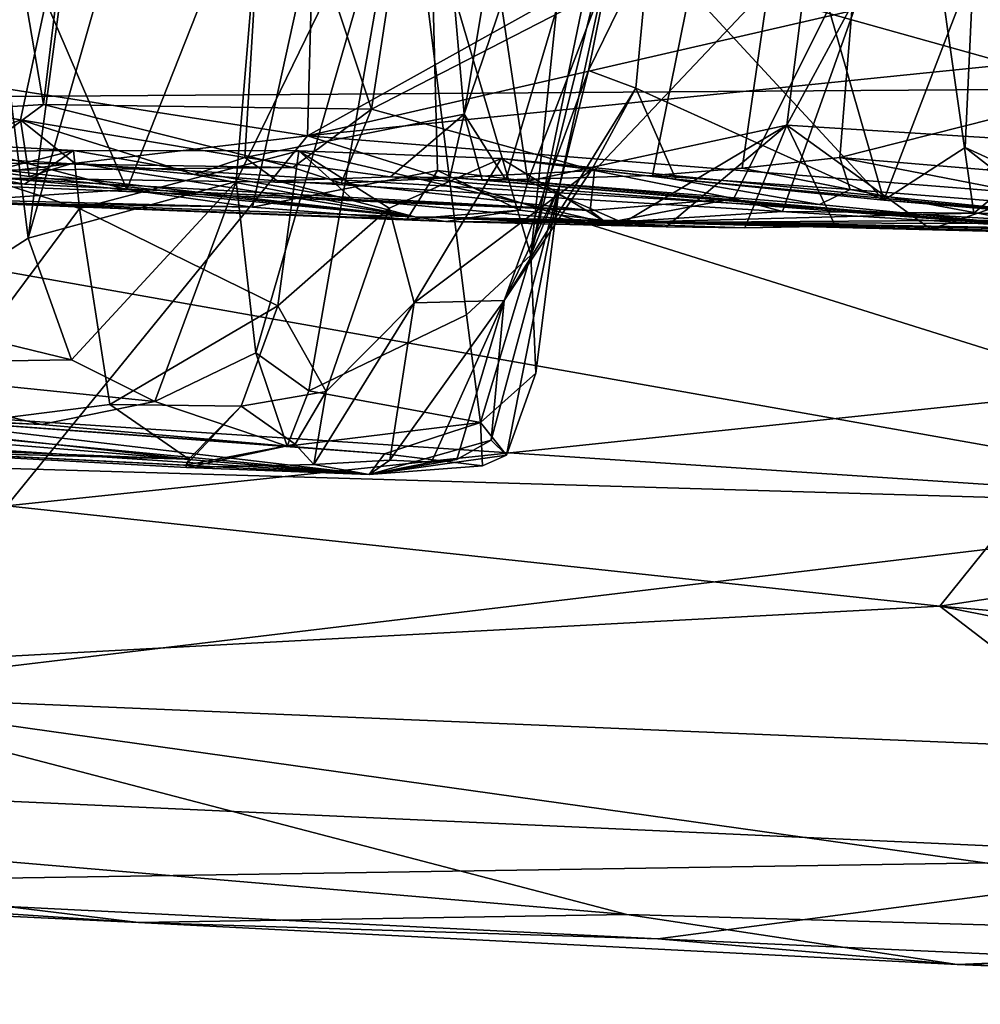
# Model space of a CAD drawing. Units: metres. Extents: x 23.68 to 27.23, y -9.49 to -2.42.
# Drawn here: x 25.92 to 26.31, y -9.48 to -9.08 of the extents above; entities that cross this region are included whole.
import ezdxf

# ---------------------------------------------------------------- set-up
doc = ezdxf.new("R2010")
doc.units = ezdxf.units.M

msp = doc.modelspace()

# ---------------------------------------------------------------- linework, layer by layer
at = {"layer": '1'}
for points in [[(26.01727, -8.4972, 3.42593), (25.88239, -8.7996, 3.53695), (25.92787, -9.16548, 3.47521)], [(26.01727, -8.4972, 3.42593), (25.92787, -9.16548, 3.47521), (26.04422, -8.75892, 3.3624)], [(25.77498, -9.09173, 6.81554), (25.89776, -8.50793, 6.52343), (25.95456, -8.52561, 6.33371)], [(26.12185, -9.14174, 5.64131), (26.10497, -9.11503, 5.68781), (26.30804, -8.51565, 4.9439)], [(26.10497, -9.11503, 5.68781), (26.19086, -8.60116, 5.45185), (26.30804, -8.51565, 4.9439)], [(26.12185, -9.14174, 5.64131), (26.30804, -8.51565, 4.9439), (26.18144, -9.13996, 5.39238)], [(26.18144, -9.13996, 5.39238), (26.30804, -8.51565, 4.9439), (26.2179, -9.13697, 5.2413)], [(26.2179, -9.13697, 5.2413), (26.30804, -8.51565, 4.9439), (26.25747, -9.13264, 5.05609)], [(26.34437, -9.11072, 4.64025), (26.25747, -9.13264, 5.05609), (26.30804, -8.51565, 4.9439)], [(26.34437, -9.11072, 4.64025), (26.30804, -8.51565, 4.9439), (26.35193, -8.51622, 4.73029)], [(25.92472, -9.11734, 6.33979), (25.77498, -9.09173, 6.81554), (26.05299, -8.52045, 5.98935)], [(25.77498, -9.09173, 6.81554), (25.95456, -8.52561, 6.33371), (26.05299, -8.52045, 5.98935)], [(26.01585, -9.13263, 6.01919), (25.92472, -9.11734, 6.33979), (26.05299, -8.52045, 5.98935)], [(26.10497, -9.11503, 5.68781), (26.01585, -9.13263, 6.01919), (26.05299, -8.52045, 5.98935)], [(26.10497, -9.11503, 5.68781), (26.05299, -8.52045, 5.98935), (26.19086, -8.60116, 5.45185)], [(26.08651, -8.84553, 6.90403), (26.13075, -9.14231, 6.69974), (26.28367, -8.74416, 6.27028)], [(26.13075, -9.14231, 6.69974), (26.23605, -9.11951, 6.36512), (26.28367, -8.74416, 6.27028)], [(26.28367, -8.74416, 6.27028), (26.23605, -9.11951, 6.36512), (26.41856, -8.78201, 5.7827)], [(25.92787, -9.16548, 3.47521), (26.01237, -9.14237, 3.37713), (26.04422, -8.75892, 3.3624)], [(26.04422, -8.75892, 3.3624), (26.01237, -9.14237, 3.37713), (26.08136, -9.00048, 3.26968)], [(26.08136, -9.00048, 3.26968), (26.13201, -9.17232, 3.0936), (26.17347, -8.77686, 3.01479)], [(26.18272, -8.92656, 2.84636), (26.17347, -8.77686, 3.01479), (26.13201, -9.17232, 3.0936)], [(26.23605, -9.11951, 6.36512), (26.39024, -9.12909, 5.80697), (26.41856, -8.78201, 5.7827)], [(25.88239, -8.7996, 3.53695), (25.87693, -9.19822, 3.51467), (25.92787, -9.16548, 3.47521)], [(25.93409, -9.11108, 2.0151), (25.72067, -9.12487, 1.90681), (25.88415, -8.81975, 1.97061)], [(25.93409, -9.11108, 2.0151), (25.88415, -8.81975, 1.97061), (25.96934, -8.81948, 2.02497)], [(26.06722, -9.11301, 2.11585), (25.93409, -9.11108, 2.0151), (25.96934, -8.81948, 2.02497)], [(26.06722, -9.11301, 2.11585), (25.96934, -8.81948, 2.02497), (26.11111, -8.82607, 2.15129)], [(26.06722, -9.11301, 2.11585), (26.11111, -8.82607, 2.15129), (26.28958, -8.99861, 2.34257)], [(25.88166, -8.94525, 7.47616), (25.96793, -9.14573, 7.1845), (26.08651, -8.84553, 6.90403)], [(26.08651, -8.84553, 6.90403), (25.96793, -9.14573, 7.1845), (26.01891, -9.15279, 7.01697)], [(26.08651, -8.84553, 6.90403), (26.01891, -9.15279, 7.01697), (26.09405, -9.13794, 6.81475)], [(26.08651, -8.84553, 6.90403), (26.09405, -9.13794, 6.81475), (26.13075, -9.14231, 6.69974)], [(26.04825, -8.87316, 0.44979), (25.47063, -8.96241, 0.36722), (25.77513, -9.0823, 0.26926)], [(25.77513, -9.0823, 0.26926), (26.04131, -9.12386, 0.24205), (26.04825, -8.87316, 0.44979)], [(26.04825, -8.87316, 0.44979), (26.04131, -9.12386, 0.24205), (26.25521, -9.00467, 0.34733)], [(26.18272, -8.92656, 2.84636), (26.13201, -9.17232, 3.0936), (26.17845, -8.98327, 2.85788)], [(25.87522, -9.12145, 7.45172), (25.96793, -9.14573, 7.1845), (25.88166, -8.94525, 7.47616)], [(25.5323, -9.11056, -1.38529), (25.27473, -8.96197, -1.49175), (25.94233, -8.987, -1.50213)], [(25.5323, -9.11056, -1.38529), (25.94233, -8.987, -1.50213), (26.36255, -9.10482, -1.42819)], [(26.36255, -9.10482, -1.42819), (25.94233, -8.987, -1.50213), (26.33516, -9.06284, -1.45736)], [(26.17845, -8.98327, 2.85788), (26.13201, -9.17232, 3.0936), (26.14369, -9.14415, 2.91572)], [(26.14369, -9.14415, 2.91572), (26.15537, -9.09727, 2.84836), (26.17845, -8.98327, 2.85788)], [(26.15537, -9.09727, 2.84836), (26.18001, -9.04677, 2.80205), (26.17845, -8.98327, 2.85788)], [(26.15793, -9.13788, 2.21804), (26.06722, -9.11301, 2.11585), (26.28958, -8.99861, 2.34257)], [(26.21445, -9.1493, 2.29023), (26.15793, -9.13788, 2.21804), (26.28958, -8.99861, 2.34257)], [(26.23418, -9.15456, 2.31344), (26.21445, -9.1493, 2.29023), (26.28958, -8.99861, 2.34257)], [(26.23418, -9.15456, 2.31344), (26.28958, -8.99861, 2.34257), (26.31193, -9.1553, 2.41387)], [(26.31193, -9.1553, 2.41387), (26.28958, -8.99861, 2.34257), (26.46426, -9.02833, 2.60623)], [(26.01237, -9.14237, 3.37713), (26.02035, -9.21206, 3.33856), (26.08136, -9.00048, 3.26968)], [(26.02035, -9.21206, 3.33856), (26.04176, -9.22755, 3.28108), (26.08136, -9.00048, 3.26968)], [(26.08136, -9.00048, 3.26968), (26.04176, -9.22755, 3.28108), (26.10586, -9.19654, 3.16904)], [(26.08136, -9.00048, 3.26968), (26.10586, -9.19654, 3.16904), (26.13201, -9.17232, 3.0936)], [(26.04131, -9.12386, 0.24205), (26.30885, -9.06225, 0.30358), (26.25521, -9.00467, 0.34733)], [(26.32389, -9.01279, 3.02403), (26.31184, -9.05519, 2.97747), (26.34504, -9.14535, 3.02515)], [(26.41821, -9.15752, 2.57894), (26.31193, -9.1553, 2.41387), (26.46426, -9.02833, 2.60623)], [(26.18001, -9.04677, 2.80205), (26.15537, -9.09727, 2.84836), (26.17466, -9.1045, 2.77426)], [(26.18001, -9.04677, 2.80205), (26.17466, -9.1045, 2.77426), (26.27545, -9.14994, 2.87227)], [(26.18001, -9.04677, 2.80205), (26.27545, -9.14994, 2.87227), (26.24773, -9.05356, 2.87377)], [(26.24773, -9.05356, 2.87377), (26.27545, -9.14994, 2.87227), (26.31184, -9.05519, 2.97747)], [(26.31184, -9.05519, 2.97747), (26.27545, -9.14994, 2.87227), (26.30838, -9.12863, 2.96746)], [(26.31184, -9.05519, 2.97747), (26.30838, -9.12863, 2.96746), (26.34504, -9.14535, 3.02515)], [(26.30885, -9.06225, 0.30358), (26.34462, -9.09291, 0.27283), (26.45674, -9.0565, 0.14734)], [(26.30885, -9.06225, 0.30358), (26.04131, -9.12386, 0.24205), (26.34462, -9.09291, 0.27283)], [(25.77513, -9.0823, 0.26926), (25.55465, -9.1813, 0.14574), (26.04131, -9.12386, 0.24205)], [(25.88336, -9.13391, 6.48838), (25.77498, -9.09173, 6.81554), (25.92472, -9.11734, 6.33979)], [(26.34462, -9.09291, 0.27283), (26.04131, -9.12386, 0.24205), (26.40301, -9.1528, 0.2144)], [(26.15537, -9.09727, 2.84836), (26.12113, -9.19074, 2.78294), (26.17466, -9.1045, 2.77426)], [(26.12113, -9.19074, 2.78294), (26.15537, -9.09727, 2.84836), (26.14369, -9.14415, 2.91572)], [(26.40213, -9.16251, -1.37515), (25.5323, -9.11056, -1.38529), (26.36255, -9.10482, -1.42819)], [(26.12113, -9.19074, 2.78294), (26.15683, -9.13748, 2.70789), (26.17466, -9.1045, 2.77426)], [(26.17466, -9.1045, 2.77426), (26.15683, -9.13748, 2.70789), (26.19089, -9.14153, 2.75431)], [(26.17466, -9.1045, 2.77426), (26.19089, -9.14153, 2.75431), (26.27545, -9.14994, 2.87227)], [(26.45928, -9.27485, -1.24631), (25.02864, -9.18036, -1.26644), (25.5323, -9.11056, -1.38529)], [(26.45928, -9.27485, -1.24631), (25.5323, -9.11056, -1.38529), (26.40213, -9.16251, -1.37515)], [(25.72067, -9.12487, 1.90681), (25.93409, -9.11108, 2.0151), (25.90193, -9.13468, 2.00445)], [(25.90193, -9.13468, 2.00445), (25.93409, -9.11108, 2.0151), (26.03536, -9.13674, 2.09926)], [(26.03536, -9.13674, 2.09926), (25.93409, -9.11108, 2.0151), (26.06722, -9.11301, 2.11585)], [(26.25747, -9.13264, 5.05609), (26.34437, -9.11072, 4.64025), (26.31725, -9.13762, 4.79097)], [(26.01585, -9.13263, 6.01919), (26.10497, -9.11503, 5.68781), (26.07495, -9.14052, 5.8182)], [(26.05498, -9.1431, 2.1261), (26.03536, -9.13674, 2.09926), (26.06722, -9.11301, 2.11585)], [(26.05498, -9.1431, 2.1261), (26.06722, -9.11301, 2.11585), (26.15793, -9.13788, 2.21804)], [(26.07495, -9.14052, 5.8182), (26.10497, -9.11503, 5.68781), (26.09905, -9.14079, 5.73687)], [(26.10497, -9.11503, 5.68781), (26.1123, -9.14176, 5.68285), (26.09905, -9.14079, 5.73687)], [(26.1123, -9.14176, 5.68285), (26.10497, -9.11503, 5.68781), (26.12185, -9.14174, 5.64131)], [(25.88336, -9.13391, 6.48838), (25.92472, -9.11734, 6.33979), (25.92822, -9.14034, 6.38114)], [(25.99521, -9.13956, 6.11727), (25.94656, -9.13487, 6.28245), (25.92472, -9.11734, 6.33979)], [(25.99521, -9.13956, 6.11727), (25.92472, -9.11734, 6.33979), (26.01585, -9.13263, 6.01919)], [(25.92472, -9.11734, 6.33979), (25.94656, -9.13487, 6.28245), (25.92822, -9.14034, 6.38114)], [(25.81801, -9.12277, 2.2948), (25.5432, -9.12073, 2.1446), (25.92627, -9.14348, 2.22931)], [(25.92627, -9.14348, 2.22931), (25.5432, -9.12073, 2.1446), (26.15605, -9.15423, 2.24365)], [(26.15605, -9.15423, 2.24365), (25.5432, -9.12073, 2.1446), (25.78587, -9.13908, 1.97693)], [(25.81801, -9.12277, 2.2948), (25.92627, -9.14348, 2.22931), (25.94626, -9.12983, 2.41422)], [(25.88649, -9.13034, 2.37262), (25.81801, -9.12277, 2.2948), (25.94626, -9.12983, 2.41422)], [(25.87522, -9.12145, 7.45172), (25.89287, -9.15081, 7.36636), (25.96793, -9.14573, 7.1845)], [(26.13075, -9.14231, 6.69974), (26.16956, -9.15927, 6.54601), (26.23605, -9.11951, 6.36512)], [(26.16956, -9.15927, 6.54601), (26.18694, -9.16087, 6.47598), (26.23605, -9.11951, 6.36512)], [(26.18694, -9.16087, 6.47598), (26.21899, -9.1612, 6.37258), (26.23605, -9.11951, 6.36512)], [(26.21899, -9.1612, 6.37258), (26.25578, -9.16055, 6.24524), (26.23605, -9.11951, 6.36512)], [(26.25578, -9.16055, 6.24524), (26.29451, -9.16179, 6.11807), (26.23605, -9.11951, 6.36512)], [(26.39024, -9.12909, 5.80697), (26.23605, -9.11951, 6.36512), (26.29451, -9.16179, 6.11807)], [(26.04131, -9.12386, 0.24205), (25.55465, -9.1813, 0.14574), (25.9192, -9.27424, 0.03493)], [(26.04131, -9.12386, 0.24205), (25.9192, -9.27424, 0.03493), (26.36908, -9.22675, 0.13246)], [(26.04131, -9.12386, 0.24205), (26.36908, -9.22675, 0.13246), (26.40301, -9.1528, 0.2144)], [(25.88649, -9.13034, 2.37262), (25.94626, -9.12983, 2.41422), (25.90676, -9.13983, 2.39665)], [(25.94861, -9.15336, 2.44071), (25.90676, -9.13983, 2.39665), (25.94626, -9.12983, 2.41422)], [(25.94626, -9.12983, 2.41422), (25.92627, -9.14348, 2.22931), (26.05964, -9.14977, 2.35965)], [(25.94861, -9.15336, 2.44071), (25.94626, -9.12983, 2.41422), (26.0377, -9.12995, 2.53503)], [(26.0377, -9.12995, 2.53503), (25.94626, -9.12983, 2.41422), (26.05964, -9.14977, 2.35965)], [(26.02924, -9.193, 2.55631), (25.94861, -9.15336, 2.44071), (26.0377, -9.12995, 2.53503)], [(26.02924, -9.193, 2.55631), (26.0377, -9.12995, 2.53503), (26.07451, -9.1532, 2.60756)], [(26.0377, -9.12995, 2.53503), (26.05964, -9.14977, 2.35965), (26.16269, -9.15922, 2.28659)], [(26.11992, -9.13306, 2.63278), (26.0377, -9.12995, 2.53503), (26.16269, -9.15922, 2.28659)], [(26.07451, -9.1532, 2.60756), (26.0377, -9.12995, 2.53503), (26.11992, -9.13306, 2.63278)], [(26.30838, -9.12863, 2.96746), (26.27545, -9.14994, 2.87227), (26.34261, -9.15531, 2.96508)], [(26.39024, -9.12909, 5.80697), (26.29451, -9.16179, 6.11807), (26.32707, -9.16227, 6.00678)], [(26.34504, -9.14535, 3.02515), (26.30838, -9.12863, 2.96746), (26.34261, -9.15531, 2.96508)], [(25.78587, -9.13908, 1.97693), (25.90193, -9.13468, 2.00445), (26.03536, -9.13674, 2.09926)], [(25.82465, -9.14783, 6.96094), (25.83503, -9.13321, 6.64559), (26.08485, -9.1568, 6.21326)], [(25.83503, -9.13321, 6.64559), (25.88336, -9.13391, 6.48838), (26.08485, -9.1568, 6.21326)], [(25.88336, -9.13391, 6.48838), (25.92822, -9.14034, 6.38114), (26.08485, -9.1568, 6.21326)], [(25.94656, -9.13487, 6.28245), (26.08485, -9.1568, 6.21326), (25.92822, -9.14034, 6.38114)], [(25.94656, -9.13487, 6.28245), (25.99521, -9.13956, 6.11727), (26.08485, -9.1568, 6.21326)], [(25.99521, -9.13956, 6.11727), (26.01585, -9.13263, 6.01919), (26.02898, -9.14221, 6.03036)], [(26.01585, -9.13263, 6.01919), (26.07495, -9.14052, 5.8182), (26.02898, -9.14221, 6.03036)], [(26.07451, -9.1532, 2.60756), (26.11992, -9.13306, 2.63278), (26.08461, -9.19178, 2.65578)], [(26.15683, -9.13748, 2.70789), (26.08461, -9.19178, 2.65578), (26.11992, -9.13306, 2.63278)], [(26.15683, -9.13748, 2.70789), (26.11992, -9.13306, 2.63278), (26.19089, -9.14153, 2.75431)], [(26.11992, -9.13306, 2.63278), (26.16269, -9.15922, 2.28659), (26.38627, -9.15951, 2.88093)], [(26.19089, -9.14153, 2.75431), (26.11992, -9.13306, 2.63278), (26.38627, -9.15951, 2.88093)], [(26.2179, -9.13697, 5.2413), (26.25747, -9.13264, 5.05609), (26.26176, -9.14562, 5.11102)], [(26.25747, -9.13264, 5.05609), (26.31725, -9.13762, 4.79097), (26.36825, -9.15423, 4.73019)], [(26.26176, -9.14562, 5.11102), (26.25747, -9.13264, 5.05609), (26.36825, -9.15423, 4.73019)], [(25.78587, -9.13908, 1.97693), (26.03536, -9.13674, 2.09926), (26.05498, -9.1431, 2.1261)], [(26.15605, -9.15423, 2.24365), (25.78587, -9.13908, 1.97693), (26.05498, -9.1431, 2.1261)], [(26.01891, -9.15279, 7.01697), (26.0817, -9.15766, 6.80479), (26.09405, -9.13794, 6.81475)], [(26.15793, -9.13788, 2.21804), (26.15605, -9.15423, 2.24365), (26.05498, -9.1431, 2.1261)], [(26.0817, -9.15766, 6.80479), (26.12755, -9.154, 6.69247), (26.09405, -9.13794, 6.81475)], [(26.15683, -9.13748, 2.70789), (26.12113, -9.19074, 2.78294), (26.08461, -9.19178, 2.65578)], [(26.13075, -9.14231, 6.69974), (26.09405, -9.13794, 6.81475), (26.12755, -9.154, 6.69247)], [(26.15605, -9.15423, 2.24365), (26.15793, -9.13788, 2.21804), (26.21445, -9.1493, 2.29023)], [(26.18144, -9.13996, 5.39238), (26.2179, -9.13697, 5.2413), (26.26176, -9.14562, 5.11102)], [(25.88188, -9.24308, 2.4061), (25.90676, -9.13983, 2.39665), (25.94861, -9.15336, 2.44071)], [(25.92787, -9.16548, 3.47521), (25.94543, -9.21483, 3.43888), (26.01237, -9.14237, 3.37713)], [(25.94543, -9.21483, 3.43888), (25.97926, -9.23182, 3.3813), (26.01237, -9.14237, 3.37713)], [(26.01237, -9.14237, 3.37713), (25.97926, -9.23182, 3.3813), (26.02035, -9.21206, 3.33856)], [(25.99521, -9.13956, 6.11727), (26.02898, -9.14221, 6.03036), (26.08485, -9.1568, 6.21326)], [(26.02898, -9.14221, 6.03036), (26.07495, -9.14052, 5.8182), (26.34702, -9.16151, 5.37304)], [(26.08485, -9.1568, 6.21326), (26.02898, -9.14221, 6.03036), (26.34702, -9.16151, 5.37304)], [(26.07495, -9.14052, 5.8182), (26.09905, -9.14079, 5.73687), (26.34702, -9.16151, 5.37304)], [(26.09905, -9.14079, 5.73687), (26.1123, -9.14176, 5.68285), (26.34702, -9.16151, 5.37304)], [(26.1123, -9.14176, 5.68285), (26.12185, -9.14174, 5.64131), (26.34702, -9.16151, 5.37304)], [(26.12185, -9.14174, 5.64131), (26.18144, -9.13996, 5.39238), (26.24924, -9.15183, 5.33604)], [(26.12185, -9.14174, 5.64131), (26.24924, -9.15183, 5.33604), (26.34702, -9.16151, 5.37304)], [(26.12755, -9.154, 6.69247), (26.16956, -9.15927, 6.54601), (26.13075, -9.14231, 6.69974)], [(26.18144, -9.13996, 5.39238), (26.26176, -9.14562, 5.11102), (26.24924, -9.15183, 5.33604)], [(26.27545, -9.14994, 2.87227), (26.19089, -9.14153, 2.75431), (26.38627, -9.15951, 2.88093)], [(25.89287, -9.15081, 7.36636), (26.01891, -9.15279, 7.01697), (25.96793, -9.14573, 7.1845)], [(26.05964, -9.14977, 2.35965), (25.92627, -9.14348, 2.22931), (26.15605, -9.15423, 2.24365)], [(26.11584, -9.24757, 2.87908), (26.14369, -9.14415, 2.91572), (26.12208, -9.25362, 2.93877)], [(26.14369, -9.14415, 2.91572), (26.11584, -9.24757, 2.87908), (26.12113, -9.19074, 2.78294)], [(26.1341, -9.22027, 3.01959), (26.12208, -9.25362, 2.93877), (26.14369, -9.14415, 2.91572)], [(26.1341, -9.22027, 3.01959), (26.14369, -9.14415, 2.91572), (26.13201, -9.17232, 3.0936)], [(26.24924, -9.15183, 5.33604), (26.26176, -9.14562, 5.11102), (26.34702, -9.16151, 5.37304)], [(26.26176, -9.14562, 5.11102), (26.36825, -9.15423, 4.73019), (26.34702, -9.16151, 5.37304)], [(25.82465, -9.14783, 6.96094), (26.08485, -9.1568, 6.21326), (26.0975, -9.15872, 6.67942)], [(25.82465, -9.14783, 6.96094), (26.0975, -9.15872, 6.67942), (26.0817, -9.15766, 6.80479)], [(26.01891, -9.15279, 7.01697), (25.82465, -9.14783, 6.96094), (26.0817, -9.15766, 6.80479)], [(25.89287, -9.15081, 7.36636), (25.82465, -9.14783, 6.96094), (26.01891, -9.15279, 7.01697)], [(26.05964, -9.14977, 2.35965), (26.15605, -9.15423, 2.24365), (26.16269, -9.15922, 2.28659)], [(26.15605, -9.15423, 2.24365), (26.21445, -9.1493, 2.29023), (26.16269, -9.15922, 2.28659)], [(26.16269, -9.15922, 2.28659), (26.21445, -9.1493, 2.29023), (26.23418, -9.15456, 2.31344)], [(26.27545, -9.14994, 2.87227), (26.38627, -9.15951, 2.88093), (26.34261, -9.15531, 2.96508)], [(25.96093, -9.23303, 2.47218), (25.88188, -9.24308, 2.4061), (25.94861, -9.15336, 2.44071)], [(25.96093, -9.23303, 2.47218), (25.94861, -9.15336, 2.44071), (26.02924, -9.193, 2.55631)], [(26.0489, -9.22774, 2.60545), (26.02924, -9.193, 2.55631), (26.07451, -9.1532, 2.60756)], [(26.07451, -9.1532, 2.60756), (26.08461, -9.19178, 2.65578), (26.0489, -9.22774, 2.60545)], [(26.0817, -9.15766, 6.80479), (26.0975, -9.15872, 6.67942), (26.12755, -9.154, 6.69247)], [(26.12755, -9.154, 6.69247), (26.0975, -9.15872, 6.67942), (26.16956, -9.15927, 6.54601)], [(26.16269, -9.15922, 2.28659), (26.23418, -9.15456, 2.31344), (26.31193, -9.1553, 2.41387)], [(26.0975, -9.15872, 6.67942), (26.08485, -9.1568, 6.21326), (26.18694, -9.16087, 6.47598)], [(26.18694, -9.16087, 6.47598), (26.08485, -9.1568, 6.21326), (26.21899, -9.1612, 6.37258)], [(26.21899, -9.1612, 6.37258), (26.08485, -9.1568, 6.21326), (26.25578, -9.16055, 6.24524)], [(26.08485, -9.1568, 6.21326), (26.34702, -9.16151, 5.37304), (26.4367, -9.16378, 5.57756)], [(26.29451, -9.16179, 6.11807), (26.08485, -9.1568, 6.21326), (26.32707, -9.16227, 6.00678)], [(26.32707, -9.16227, 6.00678), (26.08485, -9.1568, 6.21326), (26.36528, -9.16377, 5.84695)], [(26.08485, -9.1568, 6.21326), (26.40041, -9.16429, 5.72206), (26.36528, -9.16377, 5.84695)], [(26.40041, -9.16429, 5.72206), (26.08485, -9.1568, 6.21326), (26.4367, -9.16378, 5.57756)], [(26.25578, -9.16055, 6.24524), (26.08485, -9.1568, 6.21326), (26.29451, -9.16179, 6.11807)], [(26.0975, -9.15872, 6.67942), (26.18694, -9.16087, 6.47598), (26.16956, -9.15927, 6.54601)], [(26.16269, -9.15922, 2.28659), (26.31193, -9.1553, 2.41387), (26.41821, -9.15752, 2.57894)], [(26.38627, -9.15951, 2.88093), (26.16269, -9.15922, 2.28659), (26.41821, -9.15752, 2.57894)], [(25.92787, -9.16548, 3.47521), (25.87693, -9.19822, 3.51467), (25.94543, -9.21483, 3.43888)], [(26.10586, -9.19654, 3.16904), (26.11152, -9.24034, 3.12618), (26.13201, -9.17232, 3.0936)], [(26.11152, -9.24034, 3.12618), (26.1341, -9.22027, 3.01959), (26.13201, -9.17232, 3.0936)], [(25.29821, -9.24082, -1.20555), (25.02864, -9.18036, -1.26644), (26.45928, -9.27485, -1.24631)], [(26.12113, -9.19074, 2.78294), (26.07467, -9.25562, 2.70937), (26.08461, -9.19178, 2.65578)], [(26.12113, -9.19074, 2.78294), (26.09159, -9.25646, 2.77775), (26.07467, -9.25562, 2.70937)], [(26.10192, -9.25537, 2.80394), (26.09159, -9.25646, 2.77775), (26.12113, -9.19074, 2.78294)], [(26.11584, -9.24757, 2.87908), (26.10192, -9.25537, 2.80394), (26.12113, -9.19074, 2.78294)], [(26.01428, -9.23377, 2.5517), (25.96093, -9.23303, 2.47218), (26.02924, -9.193, 2.55631)], [(26.02924, -9.193, 2.55631), (26.0489, -9.22774, 2.60545), (26.01428, -9.23377, 2.5517)], [(26.0489, -9.22774, 2.60545), (26.08461, -9.19178, 2.65578), (26.04385, -9.25749, 2.65236)], [(26.08461, -9.19178, 2.65578), (26.07467, -9.25562, 2.70937), (26.04385, -9.25749, 2.65236)], [(25.87693, -9.19822, 3.51467), (25.83052, -9.2167, 3.52567), (25.94543, -9.21483, 3.43888)], [(26.04176, -9.22755, 3.28108), (26.11152, -9.24034, 3.12618), (26.10586, -9.19654, 3.16904)], [(25.83052, -9.2167, 3.52567), (25.97926, -9.23182, 3.3813), (25.94543, -9.21483, 3.43888)], [(26.02035, -9.21206, 3.33856), (25.97926, -9.23182, 3.3813), (26.03302, -9.24993, 3.25941)], [(26.02035, -9.21206, 3.33856), (26.03302, -9.24993, 3.25941), (26.04176, -9.22755, 3.28108)], [(25.62877, -9.22763, 3.55398), (25.93323, -9.24118, 3.37234), (25.83052, -9.2167, 3.52567)], [(25.83052, -9.2167, 3.52567), (25.93323, -9.24118, 3.37234), (25.97926, -9.23182, 3.3813)], [(26.11152, -9.24034, 3.12618), (26.12208, -9.25362, 2.93877), (26.1341, -9.22027, 3.01959)], [(26.36908, -9.22675, 0.13246), (25.9192, -9.27424, 0.03493), (26.29812, -9.31501, -0.00761)], [(26.36908, -9.22675, 0.13246), (26.29812, -9.31501, -0.00761), (26.54233, -9.27789, 0.07073)], [(25.62877, -9.22763, 3.55398), (25.86462, -9.23766, 3.18665), (25.93323, -9.24118, 3.37234)], [(26.03621, -9.24915, 2.60236), (26.01428, -9.23377, 2.5517), (26.0489, -9.22774, 2.60545)], [(26.04176, -9.22755, 3.28108), (26.03302, -9.24993, 3.25941), (26.11152, -9.24034, 3.12618)], [(26.04385, -9.25749, 2.65236), (26.03621, -9.24915, 2.60236), (26.0489, -9.22774, 2.60545)], [(25.99314, -9.25529, 2.5379), (25.88188, -9.24308, 2.4061), (25.96093, -9.23303, 2.47218)], [(25.97926, -9.23182, 3.3813), (25.93323, -9.24118, 3.37234), (26.03302, -9.24993, 3.25941)], [(25.99314, -9.25529, 2.5379), (25.96093, -9.23303, 2.47218), (26.01428, -9.23377, 2.5517)], [(25.99186, -9.25776, 2.56473), (25.99314, -9.25529, 2.5379), (26.01428, -9.23377, 2.5517)], [(25.99186, -9.25776, 2.56473), (26.01428, -9.23377, 2.5517), (26.03621, -9.24915, 2.60236)], [(25.86462, -9.23766, 3.18665), (25.83422, -9.23932, 2.87346), (26.06635, -9.26152, 2.88676)], [(25.93323, -9.24118, 3.37234), (25.86462, -9.23766, 3.18665), (26.03302, -9.24993, 3.25941)], [(26.03302, -9.24993, 3.25941), (25.86462, -9.23766, 3.18665), (26.0725, -9.25306, 3.17057)], [(25.86462, -9.23766, 3.18665), (26.06635, -9.26152, 2.88676), (26.0725, -9.25306, 3.17057)], [(25.82749, -9.3505, -1.05276), (25.29821, -9.24082, -1.20555), (26.45928, -9.27485, -1.24631)], [(25.82315, -9.2413, 2.78604), (25.80406, -9.24415, 2.71066), (26.06635, -9.26152, 2.88676)], [(25.80724, -9.25023, 2.40108), (25.88188, -9.24308, 2.4061), (25.99314, -9.25529, 2.5379)], [(25.83422, -9.23932, 2.87346), (25.82315, -9.2413, 2.78604), (26.06635, -9.26152, 2.88676)], [(26.03302, -9.24993, 3.25941), (26.0725, -9.25306, 3.17057), (26.11152, -9.24034, 3.12618)], [(26.0725, -9.25306, 3.17057), (26.11235, -9.25791, 3.01269), (26.11152, -9.24034, 3.12618)], [(26.11235, -9.25791, 3.01269), (26.12208, -9.25362, 2.93877), (26.11152, -9.24034, 3.12618)], [(25.80406, -9.24415, 2.71066), (25.77524, -9.24681, 2.62772), (26.06635, -9.26152, 2.88676)], [(25.77524, -9.24681, 2.62772), (25.80724, -9.25023, 2.40108), (25.99314, -9.25529, 2.5379)], [(25.99186, -9.25776, 2.56473), (25.77524, -9.24681, 2.62772), (25.99314, -9.25529, 2.5379)], [(26.06635, -9.26152, 2.88676), (25.77524, -9.24681, 2.62772), (25.99207, -9.2586, 2.6345)], [(25.99207, -9.2586, 2.6345), (25.77524, -9.24681, 2.62772), (25.99186, -9.25776, 2.56473)], [(25.99207, -9.2586, 2.6345), (25.99186, -9.25776, 2.56473), (26.03621, -9.24915, 2.60236)], [(25.99207, -9.2586, 2.6345), (26.03621, -9.24915, 2.60236), (26.04385, -9.25749, 2.65236)], [(26.06635, -9.26152, 2.88676), (26.10192, -9.25537, 2.80394), (26.11584, -9.24757, 2.87908)], [(26.06635, -9.26152, 2.88676), (26.11584, -9.24757, 2.87908), (26.12208, -9.25362, 2.93877)], [(26.0725, -9.25306, 3.17057), (26.06635, -9.26152, 2.88676), (26.11235, -9.25791, 3.01269)], [(26.11235, -9.25791, 3.01269), (26.06635, -9.26152, 2.88676), (26.12208, -9.25362, 2.93877)], [(26.06635, -9.26152, 2.88676), (25.99207, -9.2586, 2.6345), (26.04385, -9.25749, 2.65236)], [(26.06635, -9.26152, 2.88676), (26.04385, -9.25749, 2.65236), (26.07467, -9.25562, 2.70937)], [(26.06635, -9.26152, 2.88676), (26.09159, -9.25646, 2.77775), (26.10192, -9.25537, 2.80394)], [(26.06635, -9.26152, 2.88676), (26.07467, -9.25562, 2.70937), (26.09159, -9.25646, 2.77775)], [(25.9192, -9.27424, 0.03493), (25.32584, -9.36729, -0.24512), (26.29812, -9.31501, -0.00761)], [(26.54041, -9.38031, -1.05443), (25.82749, -9.3505, -1.05276), (26.45928, -9.27485, -1.24631)], [(26.29812, -9.31501, -0.00761), (26.58618, -9.33981, -0.03936), (26.54233, -9.27789, 0.07073)], [(25.32584, -9.36729, -0.24512), (26.43179, -9.41761, -0.24232), (26.29812, -9.31501, -0.00761)], [(26.29812, -9.31501, -0.00761), (26.43179, -9.41761, -0.24232), (26.68389, -9.39101, -0.15276)], [(26.29812, -9.31501, -0.00761), (26.68389, -9.39101, -0.15276), (26.58618, -9.33981, -0.03936)], [(26.17094, -9.44026, -0.78273), (25.41646, -9.37596, -0.90804), (25.82749, -9.3505, -1.05276)], [(26.17094, -9.44026, -0.78273), (25.82749, -9.3505, -1.05276), (26.54167, -9.45097, -0.8265)], [(25.82749, -9.3505, -1.05276), (26.54041, -9.38031, -1.05443), (26.54167, -9.45097, -0.8265)], [(25.32584, -9.36729, -0.24512), (25.74223, -9.42818, -0.44771), (26.43179, -9.41761, -0.24232)], [(25.59423, -9.4254, -0.68262), (25.41646, -9.37596, -0.90804), (25.97269, -9.4435, -0.6696)], [(25.97269, -9.4435, -0.6696), (25.41646, -9.37596, -0.90804), (26.17094, -9.44026, -0.78273)], [(26.43179, -9.41761, -0.24232), (25.74223, -9.42818, -0.44771), (26.18363, -9.45024, -0.46638)], [(26.43179, -9.41761, -0.24232), (26.18363, -9.45024, -0.46638), (26.5368, -9.46632, -0.46115)], [(25.59423, -9.4254, -0.68262), (25.97269, -9.4435, -0.6696), (25.74223, -9.42818, -0.44771)], [(25.74223, -9.42818, -0.44771), (25.97269, -9.4435, -0.6696), (26.18363, -9.45024, -0.46638)], [(25.97269, -9.4435, -0.6696), (26.17094, -9.44026, -0.78273), (26.30524, -9.46061, -0.64521)], [(26.30524, -9.46061, -0.64521), (26.17094, -9.44026, -0.78273), (26.54167, -9.45097, -0.8265)], [(26.18363, -9.45024, -0.46638), (25.97269, -9.4435, -0.6696), (26.30524, -9.46061, -0.64521)], [(26.18363, -9.45024, -0.46638), (26.30524, -9.46061, -0.64521), (26.5368, -9.46632, -0.46115)], [(26.30524, -9.46061, -0.64521), (26.54167, -9.45097, -0.8265), (26.68529, -9.4768, -0.63874)], [(26.5368, -9.46632, -0.46115), (26.30524, -9.46061, -0.64521), (26.68529, -9.4768, -0.63874)]]:
    msp.add_3dface(points, dxfattribs=at)

doc.saveas('drawing.dxf')
